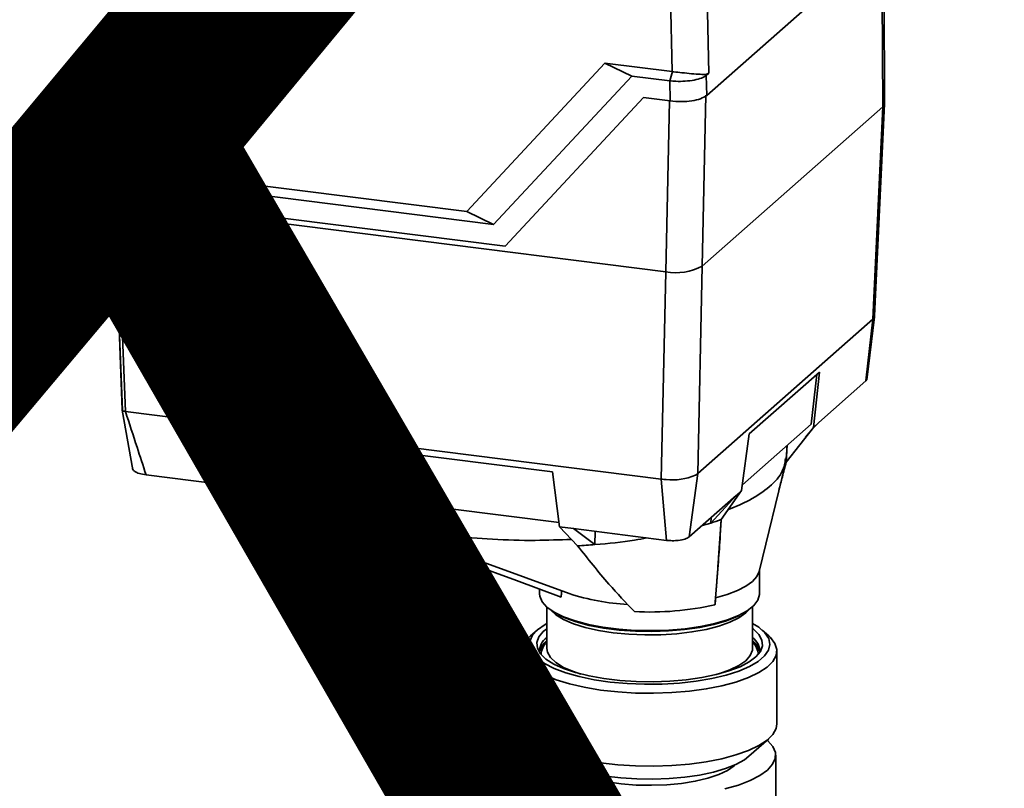
# Paper-space layout 'Blatt1' of a CAD drawing. Units: millimetres. Extents: x 0 to 6300, y 0 to 4455.
# Drawn here: x 4749 to 4888, y 1871 to 1979 of the extents above; entities that cross this region are included whole.
import ezdxf

# ---------------------------------------------------------------- set-up
doc = ezdxf.new("R2010")
doc.units = ezdxf.units.MM
doc.layers.add('1', color=7, linetype='Continuous')
doc.styles.add('SLDTEXTSTYLE0', font='TXT', dxfattribs={"width": 0.605})

# ---------------------------------------------------------------- blocks, each defined once
blk = doc.blocks.new('SW_NOTE_0_5')
at = {"layer": '1', "color": 0, "ltscale": 15, "insert": (1233.75, 309.38), "char_height": 240, "attachment_point": 2, "style": 'SLDTEXTSTYLE0'}
blk.add_mtext('PRODUKTIONS-', dxfattribs=at)

psp = doc.layouts.new('Blatt1')

# ---------------------------------------------------------------- linework, layer by layer
at = {"color": 7, "linetype": 'Continuous', "lineweight": 35, "ltscale": 15}
for p, q in [((4870.89, 1967.47), (4870.78, 1990.8)), ((4870.65, 1990.53), (4845.8, 1968.61)), ((4870.52, 1990.42), (4870.63, 1966.99)), ((4845.77, 1987.13), (4846.1, 1971.74)), ((4840.92, 1971.98), (4840.62, 1986.36)), ((4811.96, 1952.26), (4831.46, 1973.17)), ((4831.46, 1973.17), (4840.92, 1971.98)), ((4835.25, 1971.35), (4831.46, 1973.17)), ((4840.96, 1971.98), (4840.59, 1970.68)), ((4840.96, 1971.98), (4840.92, 1971.98)), ((4840.92, 1971.98), (4840.96, 1971.98)), ((4846.1, 1971.74), (4845.74, 1971.45)), ((4845.74, 1971.45), (4845.8, 1968.61)), ((4835.25, 1971.35), (4815.75, 1950.44)), ((4840.59, 1970.68), (4835.25, 1971.35)), ((4840.65, 1967.84), (4840.59, 1970.68)), ((4845.69, 1968.64), (4845.17, 1944.54)), ((4817.37, 1947.37), (4836.91, 1968.31)), ((4817.38, 1947.38), (4836.91, 1968.31)), ((4836.91, 1968.31), (4840.65, 1967.84)), ((4840.54, 1967.85), (4840.02, 1943.76)), ((4869.47, 1937.54), (4870.89, 1967.45)), ((4870.63, 1966.99), (4845.17, 1944.54)), ((4869.21, 1937.07), (4870.63, 1966.99)), ((4763.75, 1958.34), (4811.96, 1952.26)), ((4762.21, 1954.45), (4762.32, 1957.3)), ((4762.32, 1957.29), (4762.21, 1954.4)), ((4762.64, 1957.13), (4762.53, 1954.28)), ((4762.64, 1957.13), (4815.75, 1950.44)), ((4762.19, 1954.49), (4762.21, 1954.56)), ((4762.53, 1954.28), (4817.37, 1947.37)), ((4762.67, 1953.51), (4840.02, 1943.76)), ((4811.96, 1952.26), (4815.75, 1950.44)), ((4817.38, 1947.38), (4817.37, 1947.37)), ((4839.38, 1914.53), (4840.02, 1943.76)), ((4844.53, 1915.31), (4845.17, 1944.54)), ((4844.53, 1915.31), (4869.21, 1937.08)), ((4868.24, 1928.37), (4869.21, 1937.08)), ((4868.39, 1928.51), (4869.45, 1937.39)), ((4861.7, 1929.63), (4851.81, 1920.9)), ((4860.55, 1922.28), (4861.33, 1929.3)), ((4861.7, 1929.63), (4860.84, 1921.83)), ((4868.24, 1928.37), (4861.63, 1922.53)), ((4868.4, 1928.64), (4868.24, 1928.37)), ((4763.4, 1924.24), (4764.87, 1915.85)), ((4839.38, 1914.53), (4763.85, 1924.05)), ((4763.85, 1924.05), (4763.85, 1924.05)), ((4850.83, 1913.71), (4860.55, 1922.28)), ((4857.01, 1916.94), (4860.84, 1921.83)), ((4859.74, 1920.44), (4860.78, 1921.65)), ((4861.63, 1922.53), (4860.78, 1921.65)), ((4861.63, 1922.53), (4860.84, 1921.83)), ((4824.06, 1915.56), (4785.19, 1920.46)), ((4785.19, 1920.46), (4785.36, 1912.8)), ((4785.74, 1913.35), (4785.58, 1920.41)), ((4851.81, 1920.9), (4850.73, 1912.92)), ((4857, 1917.41), (4857.14, 1919.27)), ((4853.2, 1901.5), (4856.89, 1916.72)), ((4783.09, 1913.08), (4766.76, 1915.14)), ((4825.07, 1907.8), (4824.06, 1915.56)), ((4840.12, 1905.9), (4839.38, 1914.53)), ((4844.53, 1915.31), (4843.32, 1906.38)), ((4785.36, 1912.8), (4783.09, 1913.08)), ((4783.09, 1913.08), (4788.44, 1911.42)), ((4824.99, 1908.4), (4785.74, 1913.35)), ((4792.67, 1909.89), (4785.36, 1912.8)), ((4792.7, 1910.84), (4791.61, 1912.61)), ((4849.94, 1912.22), (4843.32, 1906.38)), ((4849.94, 1912.22), (4846.37, 1908.34)), ((4847.83, 1908.84), (4850.73, 1912.92)), ((4850.73, 1912.92), (4849.94, 1912.22)), ((4788.44, 1911.42), (4791.38, 1910.4)), ((4792.67, 1909.89), (4792.7, 1910.84)), ((4792.73, 1910.81), (4792.7, 1910.84)), ((4795.6, 1909.64), (4826.42, 1898.4)), ((4846.37, 1908.34), (4846.44, 1909.14)), ((4827.03, 1907.55), (4825.07, 1907.8)), ((4825.07, 1907.8), (4827.6, 1905.13)), ((4840.12, 1905.9), (4827.03, 1907.55)), ((4830.04, 1905.3), (4827.03, 1907.55)), ((4845.17, 1908.01), (4846.37, 1908.34)), ((4830.04, 1905.3), (4830.08, 1907.16)), ((4853.25, 1898.34), (4853.25, 1901.71)), ((4822.25, 1899.02), (4822.25, 1898.34)), ((4823.25, 1896.51), (4823.25, 1890.65)), ((4852.25, 1890.65), (4852.25, 1896.51)), ((4821.9, 1893.26), (4820.96, 1892.44)), ((4854.55, 1892.44), (4853.61, 1893.26)), ((4819.8, 1890.32), (4819.8, 1880.05)), ((4823.26, 1890.71), (4823.25, 1890.65)), ((4852.25, 1890.51), (4852.25, 1890.65)), ((4855.7, 1880.05), (4855.7, 1890.32)), ((4820.96, 1877.93), (4823.77, 1875.46)), ((4851.74, 1875.46), (4854.55, 1877.93)), ((4819.98, 1875.62), (4819.98, 1865)), ((4855.53, 1865), (4855.53, 1875.62)), ((4849.68, 1874.11), (4849.88, 1874.3))]:
    psp.add_line(p, q, dxfattribs=at)
at = {"color": 7, "linetype": 'Continuous', "lineweight": 35, "ltscale": 15, "flags": 128}
for points in [[(4763.43, 1958.51), (4764.04, 1973.96), (4764.52, 1986.08)], [(4764.53, 1986.06), (4764.01, 1972.77), (4763.44, 1958.45)], [(4764.84, 1986.1), (4764.23, 1970.55), (4763.75, 1958.34)], [(4870.63, 1966.99), (4870.83, 1967.24), (4870.89, 1967.47)], [(4762.32, 1957.3), (4763.18, 1959.71), (4763.32, 1960.01)], [(4762.32, 1957.3), (4762.46, 1957.45), (4762.6, 1957.6), (4762.74, 1957.75), (4762.87, 1957.9), (4763.01, 1958.05), (4763.15, 1958.21), (4763.29, 1958.36), (4763.43, 1958.51)], [(4763.75, 1958.34), (4763.61, 1958.19), (4763.47, 1958.03), (4763.33, 1957.88), (4763.19, 1957.73), (4763.05, 1957.58), (4762.92, 1957.43), (4762.78, 1957.28), (4762.64, 1957.13)], [(4763.4, 1924.29), (4762.99, 1934.56), (4762.72, 1941.2), (4762.46, 1947.85), (4762.2, 1954.43)], [(4762.22, 1954.41), (4762.76, 1940.76), (4763.42, 1924.21)], [(4762.67, 1953.51), (4763.33, 1937.01), (4763.85, 1924.05)], [(4869.41, 1937.31), (4869.47, 1937.51), (4869.47, 1937.54)], [(4857.01, 1916.94), (4857.09, 1918.54), (4857.12, 1919.02)], [(4825.29, 1897.9), (4819, 1900.22), (4812.53, 1902.59), (4806.59, 1904.78), (4799.57, 1907.35), (4792.67, 1909.89)], [(4847.06, 1897.79), (4848.71, 1898.27), (4850.15, 1898.82), (4851.34, 1899.43), (4852.25, 1900.09), (4852.88, 1900.79), (4853.2, 1901.5)], [(4822.25, 1898.34), (4822.28, 1898.03), (4822.61, 1897.24), (4823.28, 1896.49), (4824.3, 1895.77), (4825.63, 1895.12), (4827.25, 1894.54), (4829.12, 1894.05), (4831.18, 1893.66), (4833.4, 1893.38), (4835.72, 1893.21), (4838.09, 1893.17), (4840.45, 1893.25), (4842.75, 1893.45), (4844.93, 1893.76), (4846.95, 1894.18), (4848.74, 1894.69), (4850.28, 1895.29), (4851.53, 1895.97), (4852.45, 1896.7), (4853.03, 1897.46), (4853.25, 1898.25), (4853.25, 1898.34)], [(4846.97, 1896.82), (4846.98, 1896.94), (4846.99, 1897.06), (4847, 1897.18), (4847.02, 1897.31), (4847.03, 1897.43), (4847.04, 1897.55), (4847.05, 1897.67), (4847.06, 1897.79)], [(4851.72, 1896.1), (4851.32, 1895.69), (4850.35, 1895), (4849.07, 1894.37), (4847.51, 1893.82), (4845.71, 1893.35), (4843.72, 1892.99), (4841.58, 1892.73), (4839.34, 1892.59), (4837.07, 1892.57), (4834.81, 1892.66), (4832.63, 1892.87), (4830.57, 1893.2), (4828.69, 1893.62), (4827.03, 1894.14), (4825.63, 1894.74), (4824.54, 1895.41), (4823.79, 1896.1)], [(4824.88, 1895.39), (4825.79, 1894.97), (4827.39, 1894.4), (4829.23, 1893.91), (4831.27, 1893.53), (4833.46, 1893.25), (4835.75, 1893.09), (4838.09, 1893.05), (4840.42, 1893.13), (4842.69, 1893.32), (4844.84, 1893.63), (4846.83, 1894.04), (4848.6, 1894.55), (4850.12, 1895.15), (4850.43, 1895.29)], [(4823.25, 1894.19), (4823.01, 1894.05), (4821.95, 1893.31), (4821.23, 1892.52), (4820.86, 1891.71), (4820.84, 1890.88), (4821.19, 1890.06), (4821.89, 1889.27), (4822.93, 1888.52), (4824.29, 1887.83), (4825.93, 1887.22), (4827.83, 1886.69), (4829.93, 1886.25), (4832.2, 1885.93), (4834.6, 1885.71), (4837.05, 1885.62), (4839.53, 1885.65), (4841.96, 1885.79), (4844.31, 1886.06), (4846.51, 1886.43), (4848.53, 1886.91), (4850.32, 1887.48), (4851.85, 1888.13), (4853.07, 1888.84), (4853.96, 1889.61), (4854.51, 1890.42), (4854.7, 1891.24), (4854.54, 1892.06), (4854.01, 1892.87), (4853.14, 1893.64), (4852.25, 1894.19)], [(4854.55, 1892.44), (4854.81, 1892.19), (4855.43, 1891.36), (4855.7, 1890.51), (4855.59, 1889.66), (4855.13, 1888.82), (4854.31, 1888.01), (4853.16, 1887.25), (4851.69, 1886.55), (4849.93, 1885.93), (4847.93, 1885.39), (4845.73, 1884.96), (4843.36, 1884.64), (4840.87, 1884.43), (4838.32, 1884.34), (4835.76, 1884.38), (4833.25, 1884.53), (4830.82, 1884.8), (4828.53, 1885.19), (4826.44, 1885.68), (4824.57, 1886.26), (4822.97, 1886.93), (4821.67, 1887.67), (4820.7, 1888.46), (4820.08, 1889.28), (4819.81, 1890.13), (4819.92, 1890.99), (4820.38, 1891.83), (4820.96, 1892.44)], [(4852.25, 1893.45), (4852.38, 1893.36), (4853.15, 1892.61), (4853.58, 1891.83), (4853.65, 1891.04), (4853.37, 1890.25), (4852.75, 1889.49), (4851.78, 1888.76), (4850.51, 1888.09), (4848.94, 1887.49), (4847.13, 1886.98), (4845.11, 1886.56), (4842.93, 1886.25), (4840.62, 1886.05), (4838.26, 1885.96), (4835.88, 1886), (4833.55, 1886.15), (4831.31, 1886.42), (4829.21, 1886.79), (4827.31, 1887.26), (4825.63, 1887.83), (4824.23, 1888.47), (4823.13, 1889.17), (4822.36, 1889.92), (4821.93, 1890.7), (4821.86, 1891.49), (4822.14, 1892.28), (4822.76, 1893.05), (4823.25, 1893.45)], [(4823.25, 1890.65), (4823.34, 1890.12), (4823.77, 1889.38), (4824.54, 1888.66), (4825.63, 1888), (4827.03, 1887.4), (4828.05, 1887.06)], [(4847.46, 1887.06), (4847.51, 1887.08), (4849.07, 1887.63), (4850.35, 1888.26), (4851.32, 1888.94), (4851.95, 1889.67), (4852.24, 1890.42), (4852.25, 1890.51)], [(4819.8, 1880.05), (4819.81, 1879.86), (4820.08, 1879.01), (4820.7, 1878.18), (4821.67, 1877.39), (4822.97, 1876.65), (4824.57, 1875.99), (4826.44, 1875.4), (4828.53, 1874.91), (4830.82, 1874.53), (4833.25, 1874.25), (4835.76, 1874.1), (4838.32, 1874.07)], [(4838.32, 1874.07), (4840.87, 1874.15), (4843.36, 1874.36), (4845.73, 1874.69), (4847.93, 1875.12), (4849.93, 1875.65), (4851.69, 1876.27), (4853.16, 1876.97), (4854.31, 1877.73), (4855.13, 1878.54), (4855.59, 1879.38), (4855.7, 1880.05)], [(4827.04, 1870.89), (4825.13, 1871.44), (4823.48, 1872.09), (4822.12, 1872.8), (4821.08, 1873.57), (4820.37, 1874.38), (4820.02, 1875.22), (4820.03, 1876.06), (4820.41, 1876.9), (4821.13, 1877.71), (4821.13, 1877.71)], [(4854.4, 1877.69), (4854.43, 1877.66), (4855.14, 1876.85), (4855.49, 1876.01), (4855.47, 1875.17), (4855.1, 1874.33), (4854.38, 1873.52), (4853.31, 1872.75), (4851.93, 1872.04), (4850.27, 1871.41), (4848.34, 1870.86)], [(4838.23, 1872.24), (4835.94, 1872.27), (4833.7, 1872.42), (4831.55, 1872.68), (4829.55, 1873.05), (4827.73, 1873.52), (4826.16, 1874.07), (4824.85, 1874.7), (4823.85, 1875.39), (4823.77, 1875.45)], [(4825.63, 1874.3), (4826.03, 1873.95), (4827.04, 1873.31), (4828.36, 1872.74), (4829.95, 1872.25), (4831.77, 1871.86), (4833.76, 1871.58), (4835.86, 1871.41), (4838.02, 1871.37), (4840.17, 1871.44), (4842.25, 1871.64), (4844.2, 1871.95), (4845.97, 1872.36), (4847.5, 1872.87), (4848.75, 1873.46), (4849.68, 1874.11)], [(4851.74, 1875.46), (4851.11, 1874.98), (4849.93, 1874.32), (4848.46, 1873.74), (4846.74, 1873.23), (4844.81, 1872.82), (4842.72, 1872.52), (4840.5, 1872.32), (4838.23, 1872.24)]]:
    psp.add_lwpolyline(points, dxfattribs=at)
at = {"color": 7, "linetype": 'Continuous', "lineweight": 35, "ltscale": 225}
for centre, radius, start, end in [((4762.28, 1954.47), 0.0865, 165.1095, 217.7427), ((4762.26, 1954.43), 0.0566, 163.9762, 195.2601), ((4841.49, 1951.5), 7.88, 259.2261, 297.8883), ((4840.92, 1922.9), 8.48, 264.2719, 292.8425), ((4833.33, 1948.27), 42.01, 288.0753, 290.1794), ((4821.79, 2005.46), 100.5, 273.318, 274.7121), ((4836.48, 1929.45), 32.64, 252.0291, 266.7966), ((4837.85, 1936.9), 41.1, 266.8735, 282.8162), ((4824.67, 1890.19), 2.45, 125.1955, 181.9072), ((4825.01, 1889.52), 2.85, 127.957, 168.0663), ((4824.81, 1889.76), 2.35, 131.3705, 178.9594), ((4850.9, 1890.22), 2.39, 357.3372, 55.5601), ((4850.56, 1889.56), 2.78, 11.401, 52.5757), ((4850.8, 1889.81), 2.25, 359.9331, 49.7369)]:
    psp.add_arc(centre, radius, start, end, dxfattribs=at)
at = {"color": 7, "linetype": 'Continuous', "lineweight": 35, "ltscale": 15}
for points, knots in [([(4845.74, 1971.45), (4845.54, 1971.32), (4845.14, 1971.06), (4844.07, 1970.77), (4842.8, 1970.61), (4841.58, 1970.58), (4840.87, 1970.65), (4840.59, 1970.68)], [0, 0, 0, 0, 0.214926, 0.429837, 0.644398, 0.859199, 1, 1, 1, 1]), ([(4846.1, 1971.74), (4845.99, 1971.69), (4845.7, 1971.54), (4844.91, 1971.61), (4843.7, 1971.67), (4842.39, 1971.81), (4841.46, 1971.92), (4841.03, 1971.97), (4840.96, 1971.98)], [0, 0, 0, 0, 0.12234, 0.339059, 0.559494, 0.782674, 0.96465, 1, 1, 1, 1]), ([(4845.8, 1968.61), (4845.55, 1968.45), (4845.06, 1968.14), (4843.74, 1967.84), (4842.21, 1967.71), (4841.18, 1967.79), (4840.65, 1967.84)], [0, 0, 0, 0, 0.259932, 0.5, 0.740068, 1, 1, 1, 1]), ([(4763.43, 1958.51), (4763.43, 1958.49), (4763.43, 1958.45), (4763.5, 1958.41), (4763.61, 1958.36), (4763.7, 1958.34), (4763.75, 1958.34)], [0, 0, 0, 0, 0.259957, 0.519836, 0.780097, 1, 1, 1, 1]), ([(4763.43, 1958.51), (4763.43, 1958.51), (4763.43, 1958.51), (4763.43, 1958.51), (4763.43, 1958.51)], [0, 0, 0, 0, 0.56, 1, 1, 1, 1]), ([(4763.75, 1958.34), (4763.75, 1958.34), (4763.75, 1958.34), (4763.75, 1958.34), (4763.75, 1958.34)], [0, 0, 0, 0, 0.5599999, 1, 1, 1, 1]), ([(4762.64, 1957.13), (4762.59, 1957.14), (4762.49, 1957.16), (4762.38, 1957.21), (4762.32, 1957.25), (4762.32, 1957.28), (4762.32, 1957.3)], [0, 0, 0, 0, 0.261024, 0.52197, 0.783287, 1, 1, 1, 1]), ([(4762.32, 1957.3), (4762.32, 1957.3), (4762.32, 1957.3), (4762.32, 1957.3), (4762.32, 1957.3)], [0, 0, 0, 0, 0.56, 1, 1, 1, 1]), ([(4762.64, 1957.13), (4762.64, 1957.13), (4762.64, 1957.13), (4762.64, 1957.13), (4762.64, 1957.13)], [0, 0, 0, 0, 0.56, 1, 1, 1, 1]), ([(4762.53, 1954.28), (4762.48, 1954.28), (4762.39, 1954.3), (4762.26, 1954.35), (4762.23, 1954.39), (4762.21, 1954.42)], [0, 0, 0, 0, 0.280802, 0.561525, 1, 1, 1, 1]), ([(4762.67, 1953.51), (4762.66, 1953.51), (4762.63, 1953.52), (4762.6, 1953.57), (4762.55, 1953.68), (4762.47, 1953.93), (4762.43, 1954.15), (4762.41, 1954.3)], [0, 0, 0, 0, 0.04664, 0.09585, 0.206195, 0.46631, 1, 1, 1, 1]), ([(4869.21, 1937.08), (4869.26, 1937.12), (4869.34, 1937.19), (4869.38, 1937.27), (4869.41, 1937.31)], [0, 0, 0, 0, 0.559955, 1, 1, 1, 1]), ([(4763.85, 1924.05), (4763.78, 1924.06), (4763.64, 1924.09), (4763.49, 1924.14), (4763.4, 1924.22), (4763.4, 1924.27), (4763.4, 1924.29)], [0, 0, 0, 0, 0.250872, 0.501048, 0.758583, 1, 1, 1, 1]), ([(4763.85, 1924.05), (4764.4, 1922.38), (4765.36, 1919.41), (4766.33, 1916.44), (4766.76, 1915.14)], [0, 0, 0, 0, 0.5622052, 1, 1, 1, 1]), ([(4856.91, 1917.44), (4856.83, 1916.84), (4856.63, 1915.48), (4854.83, 1913.49), (4852.23, 1911.65), (4849.86, 1910.66), (4848.8, 1910.22)], [0, 0, 0, 0, 0.228846, 0.518431, 0.785945, 1, 1, 1, 1]), ([(4766.76, 1915.14), (4766.43, 1915.2), (4765.76, 1915.31), (4765.14, 1915.59), (4764.82, 1915.9), (4764.85, 1916.09), (4764.86, 1916.19)], [0, 0, 0, 0, 0.279964, 0.559486, 0.779618, 1, 1, 1, 1]), ([(4855.97, 1912.95), (4856.14, 1913.58), (4856.49, 1914.91), (4856.83, 1916.24), (4857.01, 1916.94)], [0, 0, 0, 0, 0.47407, 1, 1, 1, 1]), ([(4839.38, 1914.53), (4839.51, 1914.52), (4839.74, 1914.49), (4839.97, 1914.48), (4840.08, 1914.47)], [0, 0, 0, 0, 0.559955, 1, 1, 1, 1]), ([(4844.21, 1915.09), (4844.28, 1915.13), (4844.4, 1915.2), (4844.49, 1915.27), (4844.53, 1915.31)], [0, 0, 0, 0, 0.559985, 1, 1, 1, 1]), ([(4826.73, 1906.04), (4825.04, 1905.98), (4821.33, 1905.83), (4815.61, 1906.01), (4809.77, 1906.5), (4804.3, 1907.32), (4799.29, 1908.44), (4795.45, 1909.63), (4793.47, 1910.48), (4792.73, 1910.81)], [0, 0, 0, 0, 0.1320474, 0.2885283, 0.4405791, 0.5970388, 0.7491072, 0.9055875, 1, 1, 1, 1]), ([(4847.06, 1897.79), (4847.18, 1899.32), (4847.4, 1902.06), (4847.66, 1905.8), (4847.8, 1907.97), (4847.86, 1908.9)], [0, 0, 0, 0, 0.423807, 0.752945, 1, 1, 1, 1]), ([(4846.97, 1896.82), (4847.03, 1897.55), (4847.15, 1899), (4847.31, 1901.24), (4847.54, 1904.5), (4847.71, 1907.05), (4847.83, 1908.84)], [0, 0, 0, 0, 0.186622, 0.374222, 0.560782, 1, 1, 1, 1]), ([(4830.04, 1905.3), (4831.96, 1905.47), (4834.52, 1905.7), (4836.8, 1906.14), (4837.37, 1906.25)], [0, 0, 0, 0, 0.748767, 1, 1, 1, 1]), ([(4843.32, 1906.38), (4843.14, 1906.27), (4842.8, 1906.06), (4841.89, 1905.88), (4840.95, 1905.83), (4840.4, 1905.88), (4840.12, 1905.9)], [0, 0, 0, 0, 0.279374, 0.558985, 0.779324, 1, 1, 1, 1]), ([(4827.6, 1905.13), (4828.33, 1904.22), (4829.78, 1902.38), (4832.42, 1899.2), (4834.4, 1897.13), (4835.61, 1895.86)], [0, 0, 0, 0, 0.2795644, 0.5598445, 1, 1, 1, 1]), ([(4825.29, 1897.9), (4825.3, 1898.08), (4825.32, 1898.37), (4825.34, 1898.66), (4825.35, 1898.79)], [0, 0, 0, 0, 0.582114, 1, 1, 1, 1])]:
    psp.add_open_spline(points, degree=3, knots=knots, dxfattribs=at)

# ---------------------------------------------------------------- block references
at = {"layer": '1', "ltscale": 15}
psp.add_blockref('SW_NOTE_0_5', (3509.61, 1742.98), dxfattribs=at)

doc.saveas('drawing.dxf')
